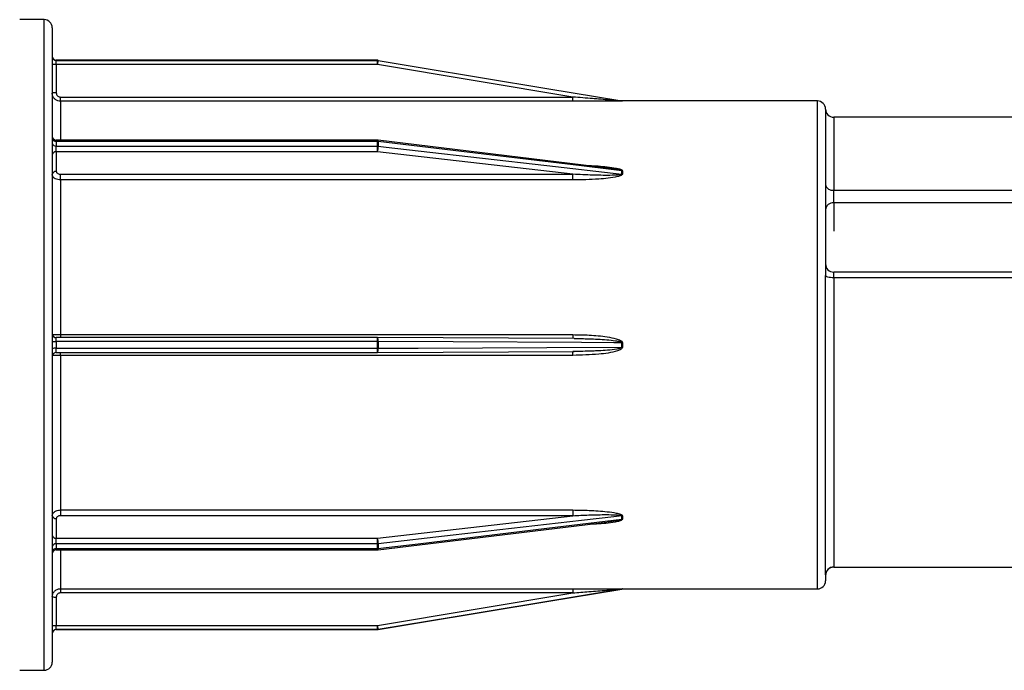
# Model space of a CAD drawing. Units: millimetres. Extents: x 10 to 584, y 10 to 410.
# Drawn here: x 52 to 65, y 160 to 168 of the extents above; entities that cross this region are included whole.
import ezdxf

# ---------------------------------------------------------------- set-up
doc = ezdxf.new("R2010")
doc.units = ezdxf.units.MM
doc.header["$LTSCALE"] = 2

msp = doc.modelspace()

# ---------------------------------------------------------------- linework, layer by layer
at = {"color": 7, "linetype": 'Continuous', "lineweight": 25}
for p, q in [((52.753, 168.286), (52.453, 168.286)), ((52.853, 168.186), (52.853, 164.286)), ((56.849, 167.786), (52.903, 167.786)), ((52.903, 167.734), (52.903, 167.785)), ((52.903, 167.785), (56.849, 167.785)), ((56.849, 167.785), (56.849, 167.786)), ((56.849, 167.734), (56.849, 167.785)), ((56.857, 167.785), (56.857, 167.785)), ((52.903, 167.734), (52.903, 167.384)), ((56.849, 167.734), (52.903, 167.734)), ((59.249, 167.334), (56.849, 167.734)), ((52.953, 167.283), (52.953, 167.334)), ((52.953, 167.334), (59.249, 167.334)), ((59.249, 167.283), (59.249, 167.334)), ((59.849, 167.286), (59.849, 167.286)), ((62.253, 167.286), (59.857, 167.286)), ((59.857, 167.286), (59.857, 167.286)), ((59.249, 167.283), (52.953, 167.283)), ((62.353, 167.186), (62.353, 166.258)), ((64.678, 167.086), (62.453, 167.086)), ((56.849, 166.804), (52.903, 166.804)), ((59.682, 166.461), (56.855, 166.803)), ((52.903, 166.789), (52.903, 166.731)), ((56.849, 166.789), (52.903, 166.789)), ((52.903, 166.66), (52.903, 166.731)), ((52.903, 166.731), (56.849, 166.731)), ((56.849, 166.731), (56.849, 166.789)), ((56.849, 166.66), (56.849, 166.731)), ((56.857, 166.789), (56.857, 166.731)), ((52.903, 166.66), (52.903, 166.419)), ((56.849, 166.66), (52.903, 166.66)), ((59.249, 166.385), (56.849, 166.66)), ((52.953, 166.385), (59.249, 166.385)), ((52.953, 166.315), (52.953, 166.385)), ((59.249, 166.315), (59.249, 166.385)), ((59.849, 166.388), (59.849, 166.427)), ((59.857, 166.427), (59.857, 166.387)), ((52.953, 166.315), (52.953, 164.413)), ((59.249, 166.315), (52.953, 166.315)), ((62.353, 166.258), (62.353, 165.141)), ((62.453, 166.035), (62.453, 166.19)), ((62.453, 166.19), (82.103, 166.19)), ((82.103, 166.035), (62.453, 166.035)), ((62.353, 161.458), (62.353, 165.141)), ((82.103, 165.182), (62.453, 165.182)), ((62.453, 165.112), (62.453, 161.556)), ((82.103, 165.112), (62.453, 165.112)), ((52.953, 164.413), (59.249, 164.413)), ((52.853, 164.286), (52.853, 160.386)), ((56.849, 164.376), (52.903, 164.376)), ((52.903, 164.327), (52.903, 164.245)), ((56.849, 164.327), (52.903, 164.327)), ((59.264, 164.365), (56.849, 164.376)), ((56.849, 164.376), (56.849, 164.376)), ((56.849, 164.376), (56.849, 164.376)), ((56.849, 164.245), (56.849, 164.327)), ((56.857, 164.327), (56.857, 164.245)), ((59.849, 164.258), (59.849, 164.313)), ((59.857, 164.313), (59.857, 164.258)), ((52.903, 164.245), (56.849, 164.245)), ((52.903, 164.195), (56.849, 164.195)), ((52.953, 164.158), (52.953, 162.257)), ((59.249, 164.158), (52.953, 164.158)), ((56.849, 164.195), (59.264, 164.206)), ((56.849, 164.195), (56.849, 164.195)), ((56.849, 164.195), (56.849, 164.195)), ((52.953, 162.257), (59.249, 162.257)), ((52.953, 162.257), (52.953, 162.187)), ((59.249, 162.257), (59.249, 162.187)), ((52.903, 162.152), (52.903, 161.911)), ((59.249, 162.187), (52.953, 162.187)), ((56.849, 161.911), (59.249, 162.187)), ((56.855, 161.768), (59.667, 162.108)), ((59.849, 162.144), (59.849, 162.184)), ((59.857, 162.184), (59.857, 162.145)), ((52.903, 161.84), (52.903, 161.911)), ((52.903, 161.911), (56.849, 161.911)), ((56.849, 161.84), (56.849, 161.911)), ((52.903, 161.84), (52.903, 161.782)), ((56.849, 161.84), (52.903, 161.84)), ((52.903, 161.782), (56.849, 161.782)), ((52.903, 161.768), (56.849, 161.768)), ((56.849, 161.782), (56.849, 161.84)), ((56.857, 161.84), (56.857, 161.783)), ((62.453, 161.556), (82.103, 161.556)), ((62.453, 161.553), (82.103, 161.553)), ((62.353, 161.458), (62.353, 161.386)), ((52.953, 161.288), (59.249, 161.288)), ((52.953, 161.288), (52.953, 161.237)), ((59.249, 161.288), (59.249, 161.237)), ((59.849, 161.285), (59.849, 161.285)), ((59.857, 161.286), (59.857, 161.286)), ((59.861, 161.286), (62.253, 161.286)), ((52.903, 161.187), (52.903, 160.837)), ((59.249, 161.237), (52.953, 161.237)), ((56.849, 160.837), (59.249, 161.237)), ((52.903, 160.786), (52.903, 160.837)), ((52.903, 160.837), (56.849, 160.837)), ((52.903, 160.786), (56.849, 160.786)), ((56.849, 160.786), (52.903, 160.786)), ((56.849, 160.786), (56.849, 160.837)), ((56.849, 160.786), (56.849, 160.786)), ((56.857, 160.787), (56.857, 160.786)), ((52.453, 160.286), (52.753, 160.286))]:
    msp.add_line(p, q, dxfattribs=at)
at = {"color": 8, "linetype": 'Continuous', "lineweight": 25}
for p, q in [((52.753, 164.286), (52.753, 168.286)), ((62.253, 161.286), (62.253, 167.286)), ((52.953, 167.283), (52.953, 166.804)), ((62.453, 167.086), (62.453, 166.19)), ((52.903, 166.789), (52.903, 166.804)), ((56.849, 166.789), (56.849, 166.804)), ((62.453, 166.035), (62.453, 165.687)), ((62.453, 165.112), (62.453, 165.182)), ((52.953, 164.413), (52.953, 164.376)), ((59.249, 164.413), (59.249, 164.366)), ((52.753, 160.286), (52.753, 164.286)), ((52.903, 164.327), (52.903, 164.376)), ((56.849, 164.327), (56.849, 164.376)), ((52.903, 164.195), (52.903, 164.245)), ((52.953, 164.158), (52.953, 164.195)), ((56.849, 164.195), (56.849, 164.245)), ((59.249, 164.158), (59.249, 164.206)), ((52.903, 161.768), (52.903, 161.782)), ((52.953, 161.768), (52.953, 161.288)), ((56.849, 161.768), (56.849, 161.782)), ((62.453, 161.553), (62.453, 161.556))]:
    msp.add_line(p, q, dxfattribs=at)
at = {"color": 7, "linetype": 'Continuous', "lineweight": 25, "flags": 128}
for points in [[(56.857, 167.785), (56.956, 167.768), (57.35, 167.703), (58.928, 167.44), (59.849, 167.286)], [(59.849, 166.427), (59.75, 166.439), (59.356, 166.487), (57.777, 166.678), (56.857, 166.789)], [(56.857, 166.731), (56.956, 166.72), (57.35, 166.674), (58.928, 166.493), (59.849, 166.388)], [(62.453, 165.112), (62.433, 165.112), (62.415, 165.114), (62.397, 165.117), (62.382, 165.12), (62.37, 165.125), (62.361, 165.13), (62.355, 165.136), (62.353, 165.141)], [(59.849, 164.313), (59.75, 164.314), (59.356, 164.316), (57.777, 164.323), (56.857, 164.327)], [(56.857, 164.245), (56.956, 164.245), (57.35, 164.247), (58.928, 164.254), (59.849, 164.258)], [(59.849, 162.184), (59.75, 162.172), (59.356, 162.127), (57.777, 161.946), (56.857, 161.84)], [(56.857, 161.783), (56.956, 161.795), (57.35, 161.842), (58.928, 162.033), (59.849, 162.144)], [(59.849, 161.285), (59.75, 161.269), (59.356, 161.203), (57.777, 160.94), (56.857, 160.787)], [(56.857, 160.787), (56.956, 160.803), (57.35, 160.869), (58.928, 161.132), (59.849, 161.285)]]:
    msp.add_lwpolyline(points, dxfattribs=at)
at = {"color": 7, "linetype": 'Continuous', "lineweight": 25}
for centre, radius, start, end in [((52.753, 168.186), 0.1, 0, 90), ((52.903, 167.836), 0.05, 180, 270), ((52.903, 167.835), 0.05, 180.002, 270.002), ((56.849, 167.736), 0.05, 80.5377, 90), ((53.808, 168.254), 3.085, 350.3012, 351.2537), ((56.849, 167.735), 0.05, 80.5383, 90), ((52.89, 167.256), 0.479, 88.5046, 94.4944), ((52.89, 166.906), 0.479, 88.5046, 94.4944), ((59.857, 167.336), 0.05, 260.5377, 270), ((59.857, 167.336), 0.05, 260.5381, 270), ((62.253, 167.186), 0.1, 0, 90), ((62.453, 167.186), 0.1, 180, 270), ((52.903, 166.854), 0.05, 180, 270), ((52.897, 166.834), 0.0447, 191.0007, 277.8453), ((56.849, 166.754), 0.05, 83.1059, 90), ((52.897, 166.776), 0.0446, 191.855, 278.2537), ((56.849, 166.72), 0.0695, 83.2149, 90.0089), ((56.849, 166.66), 0.0711, 83.3709, 90.0091), ((56.51, 166.735), 0.347, 347.4815, 359.2612), ((52.897, 166.616), 0.0448, 82.4074, 169.5049), ((52.897, 166.375), 0.0448, 82.4074, 169.5049), ((59.857, 166.496), 0.0696, 263.2311, 270.009), ((59.857, 166.458), 0.0709, 263.3544, 270.0091), ((62.439, 166.277), 0.0888, 192.865, 278.7077), ((62.447, 165.941), 0.094, 86.1887, 175.5981), ((62.453, 165.282), 0.1, 180, 270), ((52.903, 164.426), 0.05, 180.0098, 270.0098), ((52.89, 165.397), 1.07, 267.9917, 270.6692), ((56.849, 160.1), 4.226, 89.8889, 90.0003), ((59.857, 169.66), 5.347, 269.9122, 270.0002), ((52.89, 163.175), 1.07, 89.3308, 92.0083), ((52.903, 164.145), 0.05, 89.9902, 179.9902), ((56.849, 168.471), 4.226, 269.9997, 270.1111), ((59.857, 158.911), 5.347, 89.9998, 90.0878), ((52.897, 162.197), 0.0448, 190.4951, 277.5926), ((59.857, 162.113), 0.0709, 89.9909, 96.6456), ((59.857, 162.075), 0.0696, 89.991, 96.7689), ((52.897, 161.956), 0.0448, 190.4951, 277.5926), ((56.51, 161.836), 0.347, 0.7388, 12.5185), ((52.897, 161.796), 0.0446, 81.7463, 168.145), ((52.897, 161.738), 0.0447, 82.1547, 168.9993), ((52.903, 161.718), 0.05, 90, 180), ((56.849, 161.911), 0.0711, 269.9909, 276.6291), ((56.849, 161.852), 0.0695, 269.9911, 276.7851), ((56.849, 161.818), 0.05, 270, 276.8941), ((62.452, 161.457), 0.0988, 89.2838, 179.2655), ((62.453, 161.453), 0.1, 90, 180), ((62.253, 161.386), 0.1, 270, 360), ((59.857, 161.236), 0.05, 90, 99.4623), ((59.857, 161.236), 0.05, 90, 99.4619), ((52.89, 161.666), 0.479, 265.5056, 271.4954), ((52.89, 161.316), 0.479, 265.5056, 271.4954), ((52.903, 160.736), 0.05, 90, 180), ((52.903, 160.736), 0.05, 89.998, 179.998), ((53.808, 160.318), 3.085, 8.7463, 9.6988), ((56.849, 160.836), 0.05, 270, 279.4617), ((52.753, 160.386), 0.1, 270, 0)]:
    msp.add_arc(centre, radius, start, end, dxfattribs=at)
at = {"color": 8, "linetype": 'Continuous', "lineweight": 25}
for centre, radius, start, end in [((56.836, 166.793), 0.0209, 348.4842, 29.0795), ((56.777, 164.339), 0.0805, 351.0934, 27.3104), ((56.777, 164.232), 0.0806, 332.6961, 8.9033), ((56.836, 161.778), 0.0209, 330.9205, 11.5158)]:
    msp.add_arc(centre, radius, start, end, dxfattribs=at)
at = {"color": 7, "linetype": 'Continuous', "lineweight": 25}
for points, knots in [([(52.953, 167.283), (52.942, 167.284), (52.919, 167.286), (52.889, 167.304), (52.867, 167.329), (52.855, 167.357), (52.853, 167.376), (52.853, 167.383)], [0, 0, 0, 0, 0.214668, 0.429332, 0.644001, 0.858692, 1, 1, 1, 1]), ([(52.903, 167.384), (52.903, 167.381), (52.904, 167.371), (52.91, 167.357), (52.921, 167.345), (52.936, 167.336), (52.947, 167.335), (52.953, 167.334)], [0, 0, 0, 0, 0.141315, 0.356013, 0.570684, 0.785342, 1, 1, 1, 1]), ([(59.849, 167.286), (59.849, 167.286), (59.849, 167.286), (59.847, 167.286), (59.842, 167.287), (59.822, 167.288), (59.729, 167.295), (59.614, 167.305), (59.434, 167.319), (59.33, 167.328), (59.249, 167.334)], [0, 0, 0, 0, 0.002951, 0.00549, 0.014381, 0.034197, 0.109291, 0.483167, 0.600561, 1, 1, 1, 1]), ([(59.857, 167.286), (59.857, 167.286), (59.856, 167.286), (59.851, 167.285), (59.832, 167.285), (59.738, 167.284), (59.538, 167.283), (59.355, 167.283), (59.249, 167.283)], [0, 0, 0, 0, 0.009857, 0.022754, 0.04635, 0.124974, 0.494649, 1, 1, 1, 1]), ([(52.953, 166.315), (52.942, 166.316), (52.919, 166.317), (52.889, 166.329), (52.867, 166.346), (52.855, 166.365), (52.853, 166.378), (52.853, 166.383)], [0, 0, 0, 0, 0.2146682, 0.4293315, 0.6440011, 0.8586918, 1, 1, 1, 1]), ([(52.903, 166.419), (52.903, 166.417), (52.904, 166.41), (52.91, 166.401), (52.921, 166.392), (52.936, 166.386), (52.947, 166.385), (52.953, 166.385)], [0, 0, 0, 0, 0.141315, 0.356013, 0.570684, 0.785342, 1, 1, 1, 1]), ([(59.849, 166.388), (59.849, 166.387), (59.849, 166.387), (59.847, 166.385), (59.842, 166.382), (59.822, 166.378), (59.729, 166.37), (59.614, 166.371), (59.434, 166.376), (59.33, 166.381), (59.249, 166.385)], [0, 0, 0, 0, 0.002951, 0.00549, 0.014381, 0.034197, 0.109291, 0.483167, 0.600561, 1, 1, 1, 1]), ([(59.857, 166.387), (59.857, 166.386), (59.856, 166.382), (59.851, 166.376), (59.832, 166.365), (59.738, 166.339), (59.538, 166.32), (59.355, 166.317), (59.249, 166.315)], [0, 0, 0, 0, 0.009857, 0.022754, 0.04635, 0.124974, 0.494649, 1, 1, 1, 1]), ([(52.853, 164.417), (52.854, 164.416), (52.856, 164.416), (52.873, 164.415), (52.899, 164.414), (52.927, 164.413), (52.946, 164.413), (52.953, 164.413)], [0, 0, 0, 0, 0.214719, 0.429443, 0.644162, 0.858859, 1, 1, 1, 1]), ([(59.249, 164.413), (59.315, 164.412), (59.457, 164.41), (59.634, 164.394), (59.762, 164.369), (59.822, 164.349), (59.846, 164.334), (59.854, 164.325), (59.857, 164.318), (59.857, 164.315), (59.857, 164.313)], [0, 0, 0, 0, 0.317473, 0.671569, 0.848604, 0.937194, 0.968285, 0.981515, 0.994831, 1, 1, 1, 1]), ([(52.953, 164.158), (52.942, 164.158), (52.919, 164.158), (52.889, 164.157), (52.867, 164.156), (52.855, 164.155), (52.853, 164.155), (52.853, 164.155)], [0, 0, 0, 0, 0.214668, 0.429332, 0.644001, 0.858692, 1, 1, 1, 1]), ([(59.849, 164.258), (59.849, 164.257), (59.849, 164.256), (59.847, 164.254), (59.842, 164.25), (59.822, 164.242), (59.729, 164.224), (59.614, 164.216), (59.434, 164.208), (59.33, 164.207), (59.249, 164.206)], [0, 0, 0, 0, 0.002951, 0.00549, 0.014381, 0.034197, 0.109291, 0.483167, 0.600561, 1, 1, 1, 1]), ([(59.857, 164.258), (59.857, 164.256), (59.856, 164.251), (59.851, 164.243), (59.832, 164.227), (59.738, 164.191), (59.538, 164.166), (59.355, 164.161), (59.249, 164.158)], [0, 0, 0, 0, 0.009857, 0.022754, 0.04635, 0.124974, 0.494649, 1, 1, 1, 1]), ([(52.853, 162.188), (52.854, 162.196), (52.856, 162.211), (52.873, 162.232), (52.899, 162.247), (52.927, 162.255), (52.946, 162.256), (52.953, 162.257)], [0, 0, 0, 0, 0.214719, 0.429443, 0.644162, 0.858859, 1, 1, 1, 1]), ([(59.249, 162.257), (59.315, 162.256), (59.457, 162.254), (59.634, 162.242), (59.762, 162.224), (59.822, 162.21), (59.846, 162.199), (59.854, 162.192), (59.857, 162.188), (59.857, 162.185), (59.857, 162.184)], [0, 0, 0, 0, 0.317473, 0.671569, 0.848604, 0.937194, 0.968285, 0.981515, 0.994831, 1, 1, 1, 1]), ([(52.953, 162.187), (52.949, 162.186), (52.94, 162.186), (52.926, 162.182), (52.913, 162.174), (52.905, 162.164), (52.903, 162.156), (52.903, 162.152)], [0, 0, 0, 0, 0.141134, 0.355824, 0.570541, 0.785271, 1, 1, 1, 1]), ([(59.249, 162.187), (59.315, 162.19), (59.453, 162.197), (59.628, 162.201), (59.754, 162.199), (59.813, 162.195), (59.837, 162.19), (59.844, 162.188), (59.847, 162.186), (59.849, 162.185), (59.849, 162.184), (59.849, 162.184)], [0, 0, 0, 0, 0.324987, 0.686192, 0.864523, 0.950708, 0.978435, 0.988753, 0.993074, 0.997243, 1, 1, 1, 1]), ([(59.857, 162.145), (59.857, 162.143), (59.856, 162.14), (59.851, 162.134), (59.832, 162.123), (59.738, 162.099), (59.606, 162.086), (59.491, 162.083), (59.453, 162.082)], [0, 0, 0, 0, 0.014603, 0.033709, 0.068666, 0.185147, 0.732819, 1, 1, 1, 1]), ([(59.849, 162.144), (59.849, 162.144), (59.849, 162.143), (59.847, 162.141), (59.842, 162.138), (59.822, 162.132), (59.763, 162.12), (59.707, 162.114), (59.667, 162.11)], [0, 0, 0, 0, 0.009504, 0.017681, 0.04631, 0.110125, 0.35195, 1, 1, 1, 1]), ([(52.853, 161.188), (52.854, 161.2), (52.856, 161.222), (52.873, 161.252), (52.899, 161.275), (52.927, 161.287), (52.946, 161.288), (52.953, 161.288)], [0, 0, 0, 0, 0.214719, 0.429443, 0.644162, 0.858859, 1, 1, 1, 1]), ([(59.249, 161.288), (59.315, 161.288), (59.457, 161.288), (59.634, 161.288), (59.762, 161.287), (59.822, 161.286), (59.846, 161.286), (59.854, 161.286), (59.857, 161.286), (59.857, 161.286), (59.857, 161.286)], [0, 0, 0, 0, 0.317473, 0.671569, 0.848604, 0.937194, 0.968285, 0.981515, 0.994831, 1, 1, 1, 1]), ([(59.249, 161.237), (59.315, 161.243), (59.453, 161.254), (59.628, 161.268), (59.754, 161.278), (59.813, 161.282), (59.837, 161.284), (59.844, 161.285), (59.847, 161.285), (59.849, 161.285), (59.849, 161.285), (59.849, 161.285)], [0, 0, 0, 0, 0.324987, 0.686192, 0.864523, 0.950708, 0.978435, 0.988753, 0.993074, 0.997243, 1, 1, 1, 1]), ([(52.953, 161.237), (52.949, 161.237), (52.94, 161.236), (52.926, 161.23), (52.913, 161.219), (52.905, 161.204), (52.903, 161.193), (52.903, 161.187)], [0, 0, 0, 0, 0.141134, 0.355824, 0.570541, 0.785271, 1, 1, 1, 1])]:
    msp.add_open_spline(points, degree=3, knots=knots, dxfattribs=at)
at = {"color": 8, "linetype": 'Continuous', "lineweight": 25}
for points, knots in [([(59.428, 166.492), (59.435, 166.492), (59.516, 166.491), (59.634, 166.482), (59.762, 166.465), (59.822, 166.451), (59.846, 166.441), (59.854, 166.434), (59.857, 166.43), (59.857, 166.427), (59.857, 166.427)], [0, 0, 0, 0, 0.045764, 0.540823, 0.788334, 0.912191, 0.955659, 0.974156, 0.992773, 1, 1, 1, 1]), ([(59.682, 166.461), (59.712, 166.457), (59.76, 166.452), (59.813, 166.442), (59.837, 166.435), (59.844, 166.432), (59.847, 166.43), (59.849, 166.428), (59.849, 166.427), (59.849, 166.427)], [0, 0, 0, 0, 0.526274, 0.827639, 0.924592, 0.960673, 0.975782, 0.990361, 1, 1, 1, 1]), ([(59.264, 164.365), (59.325, 164.365), (59.459, 164.363), (59.628, 164.355), (59.754, 164.342), (59.813, 164.332), (59.837, 164.324), (59.844, 164.32), (59.847, 164.317), (59.849, 164.315), (59.849, 164.314), (59.849, 164.313)], [0, 0, 0, 0, 0.307485, 0.678055, 0.86101, 0.94943, 0.977875, 0.988462, 0.992894, 0.997172, 1, 1, 1, 1])]:
    msp.add_open_spline(points, degree=3, knots=knots, dxfattribs=at)

doc.saveas('drawing.dxf')
